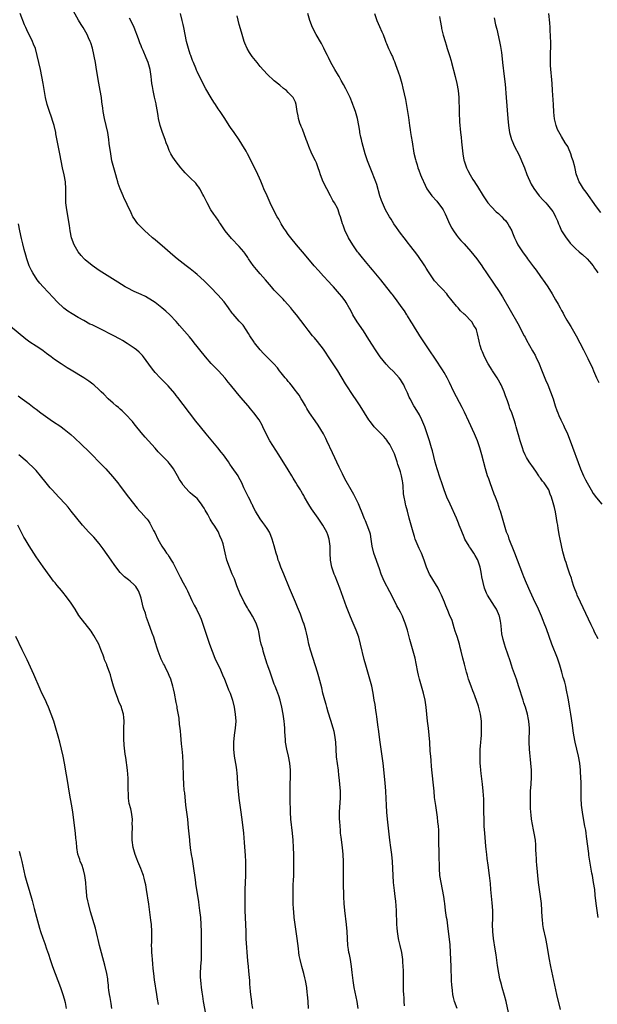
# Model space of a CAD drawing. Units: inches. Extents: x 2589000 to 2592000, y 1491000 to 1494000.
# Drawn here: x 2591300 to 2591465, y 1491894 to 1492175 of the extents above; entities that cross this region are included whole.
import ezdxf

# ---------------------------------------------------------------- set-up
doc = ezdxf.new("R2010")
doc.units = ezdxf.units.IN
doc.header["$MEASUREMENT"] = 0
doc.layers.add('LD25891491_10ft', color=93, linetype='Continuous')

msp = doc.modelspace()

# ---------------------------------------------------------------- linework, layer by layer
at = {"layer": 'LD25891491_10ft'}
for points, elevation in [([(2591425.18, 1491893), (2591424.45, 1491895), (2591424.16, 1491896.16), (2591424, 1491897), (2591423.87, 1491898.13), (2591423.73, 1491899), (2591423.67, 1491899.67), (2591423.6, 1491901), (2591423.48, 1491905), (2591423.33, 1491909), (2591423.18, 1491911.18), (2591422.56, 1491916.56), (2591422.3, 1491918.3), (2591422.18, 1491919), (2591421.87, 1491921), (2591421.65, 1491923), (2591421.57, 1491923.57), (2591421.42, 1491925), (2591421.03, 1491927), (2591420.59, 1491929), (2591420.29, 1491931), (2591420.15, 1491933), (2591420.12, 1491933.88), (2591420.05, 1491936.05), (2591420.04, 1491937), (2591420.04, 1491937.96), (2591420, 1491940), (2591420, 1491941), (2591419.96, 1491943), (2591419.93, 1491943.93), (2591419.86, 1491945), (2591419.71, 1491946.29), (2591419.59, 1491947.59), (2591419.07, 1491950.93), (2591418.76, 1491953.24), (2591418.59, 1491955), (2591418.37, 1491957.63), (2591417.91, 1491962.09), (2591417.79, 1491963.79), (2591417.65, 1491965), (2591417.53, 1491966.47), (2591417.36, 1491969), (2591417.19, 1491971), (2591416.97, 1491972.97), (2591416.72, 1491975), (2591416.34, 1491979), (2591416.05, 1491981), (2591415.6, 1491983), (2591414.47, 1491987), (2591414.19, 1491988.19), (2591414, 1491989), (2591413.49, 1491991.49), (2591413.17, 1491993), (2591413, 1491993.64), (2591411.68, 1491998.32), (2591410.99, 1492000.99), (2591410.38, 1492003), (2591409.96, 1492003.96), (2591409.57, 1492005), (2591409, 1492006.13), (2591408.58, 1492007), (2591407.97, 1492007.97), (2591407.5, 1492009), (2591405.95, 1492011.95), (2591404.38, 1492015), (2591403.53, 1492017), (2591403, 1492018.48), (2591401.44, 1492023), (2591400.96, 1492025), (2591400.69, 1492027), (2591400.42, 1492028.42), (2591400.28, 1492029), (2591399.54, 1492031), (2591399, 1492032.17), (2591398.76, 1492032.76), (2591397.87, 1492035), (2591397.64, 1492035.64), (2591397.01, 1492037.01), (2591395.7, 1492039.7), (2591394.89, 1492041), (2591393.49, 1492043.49), (2591392.8, 1492044.8), (2591392.42, 1492045.58), (2591391.47, 1492047.47), (2591389.61, 1492051.61), (2591388.02, 1492055), (2591387.69, 1492055.68), (2591387.01, 1492057), (2591385.5, 1492059.5), (2591384.7, 1492060.7), (2591383.08, 1492063), (2591382.27, 1492064.27), (2591381.86, 1492065), (2591381, 1492066.43), (2591380.71, 1492067), (2591380.06, 1492068.06), (2591379.35, 1492069), (2591379, 1492069.43), (2591377.79, 1492071), (2591377.46, 1492071.46), (2591377, 1492071.97), (2591376.54, 1492072.54), (2591376.12, 1492073), (2591375, 1492074.43), (2591374.52, 1492075), (2591373.87, 1492075.87), (2591372.87, 1492077), (2591369.96, 1492079.96), (2591368.97, 1492081), (2591367.38, 1492083), (2591367.22, 1492083.22), (2591366.05, 1492085), (2591365.67, 1492085.67), (2591365, 1492086.74), (2591364.07, 1492088.07), (2591363, 1492089.21), (2591361.22, 1492091.22), (2591361, 1492091.5), (2591359.96, 1492093), (2591358.7, 1492094.7), (2591357.77, 1492095.77), (2591357, 1492096.63), (2591354.7, 1492099), (2591353, 1492100.66), (2591351, 1492102.49), (2591350.36, 1492103), (2591349, 1492104.13), (2591347.83, 1492105), (2591347, 1492105.66), (2591345.25, 1492107), (2591344.02, 1492108.02), (2591341, 1492110.7), (2591339.73, 1492111.73), (2591339, 1492112.38), (2591338.23, 1492113), (2591337, 1492114.14), (2591336.01, 1492115), (2591335, 1492116.02), (2591334.53, 1492116.53), (2591334.06, 1492117), (2591333.61, 1492117.61), (2591333, 1492118.46), (2591332.66, 1492119), (2591332.11, 1492120.11), (2591331, 1492122.48), (2591330.78, 1492123), (2591330.16, 1492124.16), (2591329.85, 1492125), (2591329.01, 1492127.01), (2591328.47, 1492128.47), (2591328.34, 1492129), (2591328.07, 1492129.93), (2591327.73, 1492131), (2591327.15, 1492133), (2591326.66, 1492135), (2591326.3, 1492137), (2591325.88, 1492139.88), (2591325.74, 1492141), (2591325.44, 1492143), (2591325.02, 1492145), (2591324.54, 1492147), (2591324.17, 1492149), (2591324.03, 1492149.97), (2591323.81, 1492151.81), (2591323.64, 1492153), (2591323.29, 1492155), (2591322.89, 1492157.11), (2591322.26, 1492161), (2591321.91, 1492163), (2591321.08, 1492167.08), (2591320.63, 1492168.63), (2591320.48, 1492169), (2591319.98, 1492170.02), (2591319.54, 1492171), (2591318.4, 1492173), (2591317.87, 1492173.87), (2591317.14, 1492175.14), (2591314.28, 1492180.28)], 10730), ([(2591410.2, 1491893.8), (2591410.08, 1491895), (2591410.03, 1491896.03), (2591409.96, 1491897), (2591409.92, 1491898.08), (2591409.91, 1491899), (2591409.92, 1491899.92), (2591409.87, 1491903.87), (2591409.8, 1491905), (2591409.69, 1491906.31), (2591409.65, 1491907), (2591409.37, 1491909), (2591408.92, 1491911), (2591408.54, 1491912.54), (2591408.46, 1491913), (2591408.37, 1491913.63), (2591408.13, 1491915), (2591408.04, 1491916.04), (2591408, 1491917), (2591407.99, 1491918.01), (2591407.91, 1491919.91), (2591407.88, 1491921), (2591407.68, 1491923.68), (2591407.53, 1491925), (2591407.3, 1491926.7), (2591407.05, 1491929), (2591406.91, 1491931), (2591406.76, 1491935), (2591406.56, 1491937), (2591406.26, 1491939), (2591405.99, 1491941), (2591405.9, 1491941.9), (2591405.28, 1491947), (2591405.08, 1491949), (2591404.98, 1491951), (2591404.91, 1491952.91), (2591404.81, 1491955), (2591404.62, 1491957.38), (2591404.03, 1491963), (2591403.77, 1491965), (2591403.47, 1491967), (2591403.21, 1491969), (2591402.77, 1491972.77), (2591402.68, 1491973.32), (2591402.26, 1491976.26), (2591402.13, 1491977), (2591401.96, 1491978.04), (2591401.74, 1491979.74), (2591401.54, 1491981), (2591401.2, 1491983), (2591400.79, 1491985), (2591400.28, 1491987), (2591399.11, 1491991), (2591398.66, 1491992.66), (2591397.63, 1491997), (2591397.08, 1491999), (2591396.37, 1492001), (2591395.53, 1492003), (2591394.75, 1492004.75), (2591393.61, 1492007.61), (2591391.66, 1492013), (2591390.36, 1492016.36), (2591390.09, 1492017), (2591389.43, 1492019), (2591389.06, 1492021), (2591388.98, 1492023), (2591388.95, 1492025), (2591388.67, 1492027), (2591388.23, 1492028.23), (2591387.97, 1492029), (2591386.84, 1492031), (2591386.1, 1492032.1), (2591385.53, 1492033), (2591383.64, 1492035.64), (2591382.84, 1492036.84), (2591381.58, 1492039), (2591381.39, 1492039.39), (2591381, 1492040.04), (2591380.68, 1492040.68), (2591380.46, 1492041), (2591379.57, 1492042.43), (2591379.15, 1492043.16), (2591378.41, 1492044.41), (2591378.02, 1492045), (2591377, 1492046.75), (2591374.26, 1492051), (2591371.74, 1492055), (2591370.7, 1492057), (2591369.76, 1492059), (2591369.51, 1492059.51), (2591368.63, 1492061), (2591367.19, 1492063), (2591366.19, 1492064.19), (2591365.58, 1492065), (2591363.44, 1492067.44), (2591362.08, 1492069), (2591360.5, 1492071), (2591359.82, 1492071.82), (2591358.95, 1492072.95), (2591357.05, 1492075), (2591356.02, 1492076.02), (2591355, 1492077.13), (2591353.37, 1492079), (2591351.74, 1492081), (2591351, 1492081.96), (2591350.16, 1492083), (2591349.66, 1492083.66), (2591348.76, 1492084.76), (2591345.98, 1492087.98), (2591345, 1492089.06), (2591343.16, 1492091), (2591342.05, 1492092.05), (2591340.92, 1492093), (2591339, 1492094.48), (2591338.24, 1492095), (2591337.48, 1492095.48), (2591337, 1492095.76), (2591336.19, 1492096.19), (2591335, 1492096.76), (2591333, 1492097.68), (2591331, 1492098.7), (2591330.47, 1492099), (2591328.32, 1492100.32), (2591323, 1492103.69), (2591321, 1492105.04), (2591319, 1492106.7), (2591318.7, 1492107), (2591317.91, 1492107.91), (2591317, 1492109), (2591315.85, 1492111), (2591315.12, 1492113), (2591314.75, 1492115), (2591314.53, 1492116.53), (2591314.48, 1492117), (2591314.39, 1492117.61), (2591313.77, 1492121), (2591313.51, 1492123), (2591313.46, 1492125), (2591313.51, 1492127), (2591313.4, 1492129), (2591313.02, 1492131), (2591312.54, 1492133), (2591312.13, 1492135), (2591311.79, 1492137), (2591310.68, 1492142.68), (2591310.63, 1492143), (2591310.19, 1492145), (2591309.79, 1492146.21), (2591309.42, 1492147.42), (2591308.78, 1492149), (2591308.13, 1492151), (2591307.71, 1492153), (2591307.06, 1492157), (2591306.68, 1492159), (2591306.24, 1492161), (2591305.32, 1492165), (2591304.79, 1492167), (2591304.26, 1492168.26), (2591303.98, 1492169), (2591302.33, 1492172.33), (2591302.06, 1492173), (2591301.73, 1492173.73), (2591300.42, 1492177)], 10740), ([(2591454.68, 1491892.68), (2591453.65, 1491897), (2591452.83, 1491901), (2591451.89, 1491905), (2591451.43, 1491907.43), (2591450.91, 1491911), (2591450.52, 1491913), (2591449.85, 1491915.85), (2591449.65, 1491917), (2591449.51, 1491918.49), (2591449.45, 1491919), (2591449.37, 1491921), (2591449.23, 1491923), (2591448.98, 1491924.98), (2591448.69, 1491927), (2591448.45, 1491929), (2591447.95, 1491934.05), (2591447.87, 1491935), (2591447.85, 1491935.85), (2591447.75, 1491937), (2591447.65, 1491938.35), (2591447.67, 1491939.67), (2591447.53, 1491941), (2591447.22, 1491943), (2591447, 1491944.04), (2591446.45, 1491947), (2591446.28, 1491948.28), (2591446.22, 1491949), (2591446.14, 1491950.14), (2591446.09, 1491952.09), (2591446.09, 1491953), (2591446.13, 1491953.87), (2591446.16, 1491955), (2591446.32, 1491957), (2591446.44, 1491959), (2591446.4, 1491961), (2591446.24, 1491963), (2591446.11, 1491964.11), (2591446.04, 1491965), (2591445.95, 1491965.95), (2591445.87, 1491967), (2591445.77, 1491969), (2591445.75, 1491970.25), (2591445.83, 1491971.83), (2591445.82, 1491973), (2591445.65, 1491975), (2591445.51, 1491975.51), (2591445.24, 1491977), (2591444.67, 1491979), (2591444.25, 1491980.25), (2591444.04, 1491981), (2591442.84, 1491984.84), (2591442.11, 1491987), (2591441, 1491990.04), (2591440.68, 1491991), (2591440.28, 1491992.28), (2591439, 1491996.01), (2591438.68, 1491997), (2591438.31, 1491998.31), (2591437.98, 1491999.98), (2591437.8, 1492002.2), (2591437.68, 1492003), (2591437.54, 1492003.54), (2591437.26, 1492005), (2591437.19, 1492005.19), (2591437, 1492005.66), (2591436.38, 1492007), (2591435.87, 1492007.87), (2591433.84, 1492011), (2591433.57, 1492011.57), (2591433.01, 1492013), (2591432.24, 1492016.24), (2591432.17, 1492017), (2591431.97, 1492018.03), (2591431.72, 1492019), (2591431.09, 1492021), (2591431, 1492021.2), (2591430.32, 1492022.32), (2591429.93, 1492023), (2591429, 1492024.44), (2591428.75, 1492024.75), (2591428.58, 1492025), (2591427.43, 1492027), (2591427.29, 1492027.29), (2591427, 1492027.99), (2591426.69, 1492028.69), (2591426.33, 1492029.67), (2591425.81, 1492031), (2591425.56, 1492031.56), (2591425.01, 1492033), (2591423.17, 1492037), (2591422.27, 1492039), (2591421.47, 1492041), (2591420.77, 1492043), (2591420.33, 1492044.33), (2591419.51, 1492047), (2591418.96, 1492048.96), (2591418.16, 1492052.16), (2591417.91, 1492053), (2591417.28, 1492055), (2591416.71, 1492056.71), (2591416.63, 1492057), (2591415.93, 1492059), (2591415.66, 1492059.66), (2591415.08, 1492061), (2591414.42, 1492062.42), (2591413.71, 1492063.71), (2591413, 1492064.75), (2591412.85, 1492065), (2591411.75, 1492067), (2591411.52, 1492067.52), (2591411, 1492068.76), (2591410.3, 1492070.3), (2591409.96, 1492071), (2591409.61, 1492071.61), (2591409, 1492072.54), (2591408.63, 1492073), (2591407, 1492074.78), (2591405.87, 1492075.87), (2591404.9, 1492076.9), (2591403.2, 1492079), (2591403, 1492079.28), (2591401.84, 1492081), (2591401, 1492082.32), (2591400, 1492084), (2591398.44, 1492086.44), (2591396.66, 1492089), (2591395.4, 1492091), (2591394.64, 1492092.64), (2591394.39, 1492093), (2591393.5, 1492094.5), (2591393.23, 1492095), (2591392.26, 1492096.26), (2591391.6, 1492097), (2591391, 1492097.65), (2591389.85, 1492099), (2591389.43, 1492099.43), (2591388.5, 1492100.5), (2591387, 1492102.08), (2591385.61, 1492103.61), (2591384.38, 1492105), (2591383, 1492106.62), (2591381, 1492109.01), (2591379.36, 1492111), (2591377.74, 1492113), (2591377, 1492113.97), (2591376.24, 1492115), (2591375.75, 1492115.75), (2591374.96, 1492117), (2591374.28, 1492118.28), (2591373.86, 1492119), (2591372.8, 1492121), (2591371.8, 1492123), (2591370.92, 1492124.92), (2591370.03, 1492127), (2591369.74, 1492127.74), (2591369.14, 1492129.14), (2591367.91, 1492131.91), (2591367.37, 1492133), (2591365.94, 1492135.94), (2591365.39, 1492137), (2591365, 1492137.69), (2591363.75, 1492139.75), (2591362.95, 1492140.95), (2591361.51, 1492143), (2591360.5, 1492144.5), (2591360.14, 1492145), (2591358.85, 1492147), (2591358.15, 1492148.15), (2591357.58, 1492149), (2591357, 1492149.82), (2591356.24, 1492151), (2591355.74, 1492151.74), (2591354.95, 1492152.95), (2591353.48, 1492155.48), (2591352.77, 1492156.77), (2591352.36, 1492157.64), (2591351.45, 1492159.45), (2591351, 1492160.45), (2591350.82, 1492160.82), (2591350.58, 1492161.42), (2591349.9, 1492163), (2591349.64, 1492163.64), (2591349.13, 1492165), (2591349, 1492165.39), (2591348.48, 1492167), (2591347.97, 1492169), (2591347.56, 1492171), (2591347.2, 1492173), (2591347, 1492173.89), (2591346.74, 1492175), (2591346.18, 1492177)], 10710), ([(2591465.45, 1491998.55), (2591464.43, 1492000.43), (2591464.19, 1492001), (2591463.48, 1492002.52), (2591460.36, 1492009), (2591459.46, 1492011), (2591459.34, 1492011.34), (2591458.68, 1492013), (2591458.5, 1492013.5), (2591458.01, 1492015), (2591457.79, 1492015.79), (2591457.36, 1492017), (2591457, 1492018.09), (2591456.67, 1492019), (2591456.28, 1492020.28), (2591456.03, 1492021), (2591455.39, 1492023.39), (2591454.64, 1492027), (2591454.33, 1492028.33), (2591454.26, 1492029), (2591454.02, 1492030.02), (2591453.93, 1492031), (2591453.75, 1492031.75), (2591453.59, 1492033), (2591453.26, 1492034.74), (2591453, 1492035.96), (2591452.63, 1492037.37), (2591452.14, 1492039), (2591451.78, 1492039.78), (2591451.34, 1492041), (2591451, 1492041.62), (2591450, 1492043), (2591449.54, 1492043.54), (2591449, 1492044.39), (2591448.7, 1492044.7), (2591448.52, 1492045), (2591447.62, 1492046.38), (2591447.2, 1492047), (2591447, 1492047.32), (2591445.79, 1492049), (2591445, 1492050.24), (2591444.59, 1492051), (2591444.12, 1492052.12), (2591443.81, 1492053), (2591443.17, 1492055), (2591442.7, 1492056.7), (2591442.6, 1492057), (2591442.07, 1492059), (2591441.81, 1492059.81), (2591441.49, 1492061), (2591440.78, 1492063), (2591440.27, 1492064.27), (2591440.05, 1492065), (2591439.55, 1492066.45), (2591439, 1492067.92), (2591438.69, 1492068.69), (2591438.59, 1492069), (2591437.71, 1492071), (2591437.48, 1492071.48), (2591437, 1492072.33), (2591436.59, 1492073), (2591435.32, 1492075), (2591435.21, 1492075.21), (2591434.08, 1492077), (2591433.01, 1492079), (2591432.42, 1492080.42), (2591432.15, 1492081), (2591431.74, 1492082.26), (2591431.54, 1492083), (2591431.46, 1492083.46), (2591431, 1492085.59), (2591430.71, 1492086.71), (2591430.58, 1492087), (2591429.99, 1492087.99), (2591429.4, 1492089), (2591429.19, 1492089.19), (2591427.44, 1492091), (2591427.18, 1492091.18), (2591426.14, 1492092.14), (2591425.44, 1492093), (2591425, 1492093.45), (2591423.77, 1492095), (2591422.56, 1492096.56), (2591422.2, 1492097), (2591421, 1492098.36), (2591420.32, 1492099), (2591418.73, 1492100.73), (2591418.5, 1492101), (2591417, 1492103.31), (2591416.36, 1492104.36), (2591415.95, 1492105), (2591413.92, 1492107.92), (2591413, 1492109.16), (2591411.57, 1492111), (2591411.34, 1492111.34), (2591410.02, 1492113), (2591409, 1492114.35), (2591408.52, 1492115), (2591407.92, 1492115.92), (2591407.14, 1492117), (2591406.33, 1492118.33), (2591405.89, 1492119), (2591404.75, 1492121), (2591403.84, 1492123), (2591403.64, 1492123.64), (2591403.15, 1492125), (2591402.22, 1492128.22), (2591401.95, 1492129), (2591400.54, 1492132.54), (2591399.64, 1492135), (2591398.97, 1492137), (2591398.39, 1492139), (2591398.11, 1492140.11), (2591397.87, 1492141), (2591397.74, 1492141.74), (2591397.43, 1492143), (2591397.4, 1492143.4), (2591397.08, 1492145), (2591396.72, 1492147), (2591396.37, 1492148.37), (2591396.19, 1492149), (2591395.72, 1492150.28), (2591395.44, 1492151), (2591395.31, 1492151.31), (2591394.61, 1492153), (2591393.46, 1492155.46), (2591392.76, 1492156.76), (2591392.09, 1492157.91), (2591391.48, 1492159), (2591391.32, 1492159.32), (2591391, 1492159.83), (2591390.57, 1492160.57), (2591390.3, 1492161), (2591389.17, 1492163), (2591388.46, 1492164.46), (2591388.17, 1492165), (2591387.35, 1492166.65), (2591387.13, 1492167.13), (2591386.44, 1492168.44), (2591384.91, 1492171), (2591383.89, 1492173), (2591383.14, 1492175), (2591382.52, 1492177)], 10690), ([(2591401.58, 1492177), (2591402.27, 1492175), (2591403, 1492173.3), (2591403.73, 1492171.73), (2591404.04, 1492171), (2591404.62, 1492169.38), (2591404.85, 1492168.85), (2591405, 1492168.44), (2591405.45, 1492167.45), (2591405.61, 1492167), (2591406.09, 1492166.09), (2591406.54, 1492165), (2591406.69, 1492164.69), (2591407, 1492163.9), (2591407.27, 1492163.27), (2591407.58, 1492162.42), (2591408.37, 1492160.37), (2591408.82, 1492159), (2591409.4, 1492157), (2591409.73, 1492155.73), (2591410.43, 1492152.43), (2591410.75, 1492150.75), (2591411.05, 1492149), (2591411.33, 1492147.33), (2591411.39, 1492146.61), (2591411.61, 1492145), (2591411.81, 1492143.81), (2591411.9, 1492143), (2591412.06, 1492141.94), (2591412.35, 1492140.35), (2591412.85, 1492137.15), (2591413.3, 1492135.3), (2591413.35, 1492135), (2591413.79, 1492133.79), (2591413.99, 1492133), (2591414.29, 1492132.29), (2591414.74, 1492131), (2591415, 1492130.34), (2591416.03, 1492128.03), (2591416.57, 1492127), (2591417.98, 1492125), (2591419.4, 1492123.4), (2591421, 1492121.23), (2591421.16, 1492121), (2591421.8, 1492119.8), (2591422.17, 1492119), (2591423.02, 1492117), (2591423.71, 1492115.71), (2591424.12, 1492115), (2591425, 1492113.72), (2591425.59, 1492113), (2591426.25, 1492112.25), (2591427.22, 1492111.22), (2591429.12, 1492109.12), (2591430.8, 1492107), (2591432.21, 1492105), (2591432.51, 1492104.51), (2591433.56, 1492103), (2591435.77, 1492099.77), (2591437, 1492097.93), (2591438.15, 1492096.15), (2591440.37, 1492092.37), (2591442.51, 1492088.51), (2591444.33, 1492085), (2591444.58, 1492084.58), (2591445, 1492083.75), (2591446.73, 1492080.73), (2591447, 1492080.21), (2591447.44, 1492079.44), (2591447.65, 1492079), (2591448.56, 1492077), (2591449.27, 1492075.27), (2591450.42, 1492072.42), (2591451.03, 1492070.97), (2591451.82, 1492069), (2591452.56, 1492067), (2591453.21, 1492065), (2591453.69, 1492063.7), (2591453.92, 1492063), (2591454.25, 1492062.25), (2591454.77, 1492061), (2591455.5, 1492059.5), (2591455.72, 1492059), (2591456.65, 1492057), (2591457.48, 1492055), (2591460.44, 1492047), (2591461.26, 1492045), (2591461.86, 1492043.86), (2591462.27, 1492043), (2591463.43, 1492041), (2591464.04, 1492040.04), (2591465, 1492038.77), (2591466.5, 1492037)], 10680), ([(2591466.2, 1492120.2), (2591465, 1492121.8), (2591461.99, 1492125.99), (2591461.22, 1492127), (2591460.37, 1492128.37), (2591460.01, 1492129), (2591459.47, 1492130.53), (2591459.28, 1492131), (2591459.21, 1492131.21), (2591459, 1492132.31), (2591458.78, 1492133.22), (2591458.31, 1492135), (2591457.95, 1492135.94), (2591457.66, 1492137), (2591457, 1492138.59), (2591456.77, 1492139), (2591456.05, 1492140.05), (2591455, 1492141.88), (2591454.56, 1492142.56), (2591453.88, 1492143.88), (2591453.47, 1492145), (2591453, 1492146.99), (2591452.8, 1492148.8), (2591452.65, 1492151), (2591452.41, 1492155), (2591452.27, 1492157), (2591451.86, 1492162.14), (2591451.83, 1492163), (2591451.86, 1492163.86), (2591451.83, 1492165), (2591451.84, 1492166.16), (2591451.89, 1492167), (2591451.9, 1492169), (2591451.88, 1492170.12), (2591451.84, 1492171), (2591451.78, 1492171.78), (2591451.72, 1492173), (2591451.61, 1492174.39), (2591451.34, 1492177)], 10650), ([(2591439.88, 1491891.88), (2591439.15, 1491895), (2591438.71, 1491896.71), (2591438.08, 1491899), (2591437.83, 1491899.83), (2591437.42, 1491901.42), (2591437.08, 1491903.08), (2591436.73, 1491905.27), (2591436.34, 1491908.34), (2591436.03, 1491909.97), (2591435.54, 1491913), (2591435.35, 1491915), (2591435.32, 1491917), (2591435.36, 1491918.64), (2591435.33, 1491921), (2591435.2, 1491923.2), (2591434.81, 1491927), (2591434.68, 1491928.68), (2591434.47, 1491931), (2591434.08, 1491933.92), (2591433.79, 1491935.79), (2591433.64, 1491937), (2591433.49, 1491938.51), (2591433.38, 1491939.38), (2591433.05, 1491943), (2591432.94, 1491945), (2591432.84, 1491951), (2591432.76, 1491952.76), (2591432.58, 1491955), (2591432.38, 1491957), (2591432.05, 1491960.05), (2591431.93, 1491961), (2591431.82, 1491962.18), (2591431.77, 1491963), (2591431.73, 1491965), (2591431.78, 1491966.22), (2591431.8, 1491967), (2591431.84, 1491967.84), (2591431.94, 1491969), (2591432.05, 1491969.95), (2591432.1, 1491971), (2591432.12, 1491972.11), (2591432.18, 1491973), (2591432.17, 1491973.83), (2591432.1, 1491975), (2591431.84, 1491977), (2591431.3, 1491979.3), (2591430.24, 1491982.24), (2591429.92, 1491983), (2591429.69, 1491983.69), (2591429.15, 1491985), (2591428.46, 1491987), (2591428.14, 1491988.14), (2591427.87, 1491989), (2591427.25, 1491991.25), (2591426.79, 1491993), (2591426.32, 1491995), (2591426.05, 1491996.05), (2591425.84, 1491997), (2591425.17, 1491999.17), (2591424.67, 1492000.67), (2591424.3, 1492001.7), (2591423.72, 1492003.72), (2591423, 1492005.41), (2591422.57, 1492006.57), (2591421.98, 1492007.98), (2591421.6, 1492009), (2591420.76, 1492011), (2591420.13, 1492012.13), (2591419.74, 1492013), (2591419, 1492014.25), (2591418.54, 1492015), (2591417.92, 1492015.92), (2591417.34, 1492017), (2591416.48, 1492019), (2591415.8, 1492021), (2591415, 1492023), (2591414.33, 1492024.33), (2591413.24, 1492027), (2591413, 1492027.71), (2591412.59, 1492029), (2591412.02, 1492031), (2591411.49, 1492033), (2591410.99, 1492035), (2591410.57, 1492036.57), (2591410.47, 1492037), (2591410.36, 1492037.64), (2591410.04, 1492039), (2591409.89, 1492039.89), (2591409.78, 1492042.22), (2591409.69, 1492043), (2591409.58, 1492043.58), (2591409.35, 1492045), (2591409, 1492046.16), (2591408.73, 1492047), (2591408.28, 1492048.28), (2591408.07, 1492049), (2591407.29, 1492051.29), (2591406.49, 1492053), (2591405.98, 1492053.98), (2591405.26, 1492055), (2591405.17, 1492055.17), (2591404.24, 1492056.24), (2591403.46, 1492057), (2591403, 1492057.51), (2591401.52, 1492059), (2591400.42, 1492060.42), (2591400.02, 1492061), (2591397.51, 1492065), (2591396.21, 1492067), (2591395.72, 1492067.72), (2591393.34, 1492071.34), (2591391.12, 1492075), (2591389.78, 1492077), (2591389, 1492078.12), (2591387, 1492081.18), (2591385.36, 1492083.36), (2591384.44, 1492084.44), (2591383.91, 1492085), (2591382.65, 1492086.65), (2591382.33, 1492087), (2591381.8, 1492087.8), (2591379.35, 1492091), (2591378.27, 1492092.27), (2591377.68, 1492093), (2591375.95, 1492095), (2591375.5, 1492095.5), (2591374.52, 1492096.52), (2591373, 1492098.08), (2591372.15, 1492099), (2591371.61, 1492099.61), (2591370.5, 1492101), (2591369, 1492102.73), (2591367.91, 1492103.91), (2591367, 1492105.04), (2591365.67, 1492107), (2591365.41, 1492107.41), (2591364.6, 1492108.6), (2591364.27, 1492109), (2591363, 1492110.47), (2591360.77, 1492112.77), (2591359.01, 1492115), (2591357.64, 1492117), (2591357.4, 1492117.4), (2591357, 1492118.01), (2591356.26, 1492119), (2591355.76, 1492119.76), (2591354.91, 1492121), (2591353.79, 1492123), (2591352.9, 1492124.9), (2591352.61, 1492125.39), (2591351.74, 1492127), (2591351.45, 1492127.45), (2591351, 1492127.99), (2591350.56, 1492128.56), (2591349, 1492130.07), (2591347.55, 1492131.55), (2591347, 1492132.15), (2591346.29, 1492133), (2591345, 1492134.63), (2591344.03, 1492136.03), (2591343.48, 1492137), (2591343, 1492137.94), (2591342.59, 1492139), (2591342.13, 1492140.13), (2591341.86, 1492141), (2591341.05, 1492143), (2591340.37, 1492145), (2591339.94, 1492147), (2591339.8, 1492147.8), (2591339.64, 1492149), (2591339.31, 1492151), (2591339.25, 1492151.25), (2591338.84, 1492153.16), (2591338.41, 1492155), (2591338.19, 1492156.19), (2591338.08, 1492157), (2591337.97, 1492158.03), (2591337.84, 1492159), (2591337.54, 1492161), (2591337, 1492163.01), (2591336.39, 1492164.39), (2591335.52, 1492166.48), (2591335.2, 1492167.2), (2591335, 1492167.74), (2591334.61, 1492168.61), (2591334.23, 1492169.77), (2591332.95, 1492173), (2591332.01, 1492175), (2591331.71, 1492175.71)], 10720), ([(2591465.43, 1491919), (2591465.19, 1491921), (2591464.89, 1491923), (2591464.62, 1491925.38), (2591464.46, 1491927), (2591464.15, 1491929), (2591463.78, 1491931), (2591463.64, 1491931.64), (2591463.05, 1491935.05), (2591462.79, 1491936.79), (2591462.75, 1491937.25), (2591462.13, 1491942.13), (2591461.99, 1491943), (2591461.88, 1491943.88), (2591461.68, 1491945), (2591461.36, 1491946.64), (2591460.94, 1491949), (2591460.72, 1491951), (2591460.63, 1491953), (2591460.63, 1491955), (2591460.61, 1491956.61), (2591460.62, 1491957.38), (2591460.53, 1491959), (2591460.42, 1491960.42), (2591460.39, 1491961), (2591460.17, 1491963), (2591459.81, 1491965), (2591458.87, 1491969), (2591458.49, 1491971), (2591458.29, 1491972.29), (2591458.1, 1491973.9), (2591457.68, 1491977), (2591457.3, 1491979.3), (2591456.93, 1491981.07), (2591456.31, 1491984.31), (2591456.17, 1491985), (2591455.9, 1491986.1), (2591455.66, 1491987), (2591455.49, 1491987.49), (2591455.08, 1491989), (2591454.47, 1491991), (2591454.1, 1491992.1), (2591453.79, 1491993), (2591452.22, 1491997), (2591450.66, 1492001.34), (2591450.05, 1492003), (2591449.75, 1492003.75), (2591449.26, 1492005), (2591448.39, 1492007), (2591447, 1492009.97), (2591446.05, 1492012.05), (2591445, 1492014.4), (2591444.23, 1492016.23), (2591443.91, 1492017), (2591441.62, 1492023), (2591441.46, 1492023.46), (2591440.06, 1492027), (2591439.8, 1492027.8), (2591439.32, 1492029), (2591438.7, 1492031), (2591438.34, 1492032.34), (2591437.53, 1492035), (2591437.38, 1492035.38), (2591436.76, 1492037.24), (2591436.1, 1492039), (2591435.78, 1492039.78), (2591434.59, 1492043), (2591434.2, 1492044.2), (2591433.9, 1492045), (2591433.27, 1492047), (2591432.2, 1492051), (2591431.63, 1492053), (2591430.98, 1492055), (2591430.16, 1492057), (2591428.54, 1492060.54), (2591427.26, 1492063.26), (2591426.59, 1492064.59), (2591424.29, 1492069), (2591423, 1492071.67), (2591422.32, 1492073), (2591421.46, 1492074.54), (2591421, 1492075.33), (2591419, 1492078.37), (2591417.19, 1492081), (2591414.74, 1492084.74), (2591414.55, 1492085), (2591413.96, 1492085.96), (2591413.26, 1492087), (2591412.45, 1492088.45), (2591412.06, 1492089), (2591411, 1492090.7), (2591410.89, 1492090.89), (2591410.81, 1492091), (2591410.15, 1492092.15), (2591409.49, 1492093), (2591409, 1492093.67), (2591408.07, 1492095), (2591407, 1492096.41), (2591406.76, 1492096.76), (2591406.57, 1492097), (2591404.09, 1492100.09), (2591403.37, 1492101), (2591401, 1492103.84), (2591400.48, 1492104.48), (2591399, 1492106.24), (2591397.79, 1492107.79), (2591397, 1492108.72), (2591396.78, 1492109), (2591395.38, 1492111), (2591394.17, 1492113), (2591393.12, 1492115.12), (2591392.62, 1492116.62), (2591392.47, 1492117), (2591391.87, 1492119), (2591391.62, 1492119.62), (2591391.18, 1492121), (2591391, 1492121.4), (2591390.14, 1492123), (2591389.67, 1492123.67), (2591389.04, 1492125), (2591387.96, 1492127), (2591386.99, 1492128.99), (2591386.22, 1492131), (2591385.92, 1492131.92), (2591385.55, 1492133), (2591385, 1492134.42), (2591384.73, 1492135), (2591383.74, 1492137), (2591382.87, 1492139), (2591382.34, 1492140.34), (2591382.11, 1492141), (2591381, 1492143.96), (2591380.71, 1492144.71), (2591380.57, 1492145), (2591380.32, 1492145.68), (2591379.9, 1492147), (2591379.78, 1492147.78), (2591379.52, 1492149), (2591379.26, 1492151), (2591379, 1492151.66), (2591378.36, 1492153), (2591377, 1492154.49), (2591376.5, 1492155), (2591375.64, 1492155.64), (2591374.53, 1492156.53), (2591373, 1492157.81), (2591371, 1492159.74), (2591369, 1492161.92), (2591368.06, 1492163), (2591367.59, 1492163.59), (2591366.69, 1492164.69), (2591366.45, 1492165), (2591365.88, 1492165.88), (2591365.23, 1492167), (2591364.58, 1492168.58), (2591364.42, 1492169), (2591363.81, 1492171), (2591363.64, 1492171.64), (2591363, 1492173.85), (2591362.35, 1492176.35)], 10700), ([(2591420.15, 1492176.15), (2591420.32, 1492175), (2591420.69, 1492173), (2591420.76, 1492172.76), (2591421.22, 1492170.78), (2591421.74, 1492169), (2591422.05, 1492168.05), (2591422.36, 1492167), (2591423, 1492165), (2591423.46, 1492163.46), (2591423.59, 1492163), (2591424.58, 1492159), (2591425.1, 1492157), (2591425.48, 1492155), (2591425.66, 1492153), (2591425.74, 1492149), (2591425.81, 1492147.8), (2591425.83, 1492147), (2591425.89, 1492146.11), (2591426.16, 1492143), (2591426.29, 1492141.71), (2591426.4, 1492140.4), (2591426.78, 1492137), (2591427.12, 1492135.12), (2591427.15, 1492135), (2591427.85, 1492133), (2591428.21, 1492132.21), (2591428.89, 1492131), (2591429.67, 1492129.67), (2591430.11, 1492129), (2591430.45, 1492128.45), (2591431, 1492127.64), (2591432.59, 1492125), (2591433, 1492124.4), (2591433.54, 1492123.54), (2591433.96, 1492123), (2591435, 1492121.83), (2591436.37, 1492120.37), (2591437, 1492119.9), (2591437.44, 1492119.44), (2591437.96, 1492119), (2591438.42, 1492118.42), (2591439, 1492117.88), (2591439.7, 1492117), (2591440.11, 1492116.11), (2591440.77, 1492115), (2591441, 1492114.44), (2591441.54, 1492113), (2591442.01, 1492112.01), (2591442.54, 1492111), (2591443.86, 1492109), (2591444.36, 1492108.36), (2591445, 1492107.42), (2591445.31, 1492107), (2591447, 1492104.74), (2591447.76, 1492103.76), (2591449, 1492101.97), (2591450.24, 1492100.24), (2591451.03, 1492099.03), (2591452.32, 1492097), (2591453.3, 1492095.3), (2591454.02, 1492094.02), (2591454.56, 1492093), (2591455, 1492092.21), (2591455.44, 1492091.44), (2591455.67, 1492091), (2591456.54, 1492089.46), (2591457, 1492088.68), (2591457.64, 1492087.64), (2591459.15, 1492085), (2591460.24, 1492083), (2591461.27, 1492081), (2591462.51, 1492078.51), (2591463.78, 1492075.79), (2591464.11, 1492075), (2591464.98, 1492073), (2591465.68, 1492071.68)], 10670), ([(2591435.73, 1492175.73), (2591436.18, 1492173.82), (2591436.51, 1492172.5), (2591437.28, 1492169), (2591437.57, 1492167.57), (2591437.66, 1492167), (2591437.85, 1492165.85), (2591438.07, 1492164.07), (2591438.17, 1492163), (2591438.64, 1492159), (2591438.87, 1492156.87), (2591439.21, 1492153), (2591439.67, 1492147), (2591439.85, 1492145), (2591440.18, 1492143), (2591440.75, 1492141), (2591440.82, 1492140.82), (2591441.58, 1492139), (2591442.75, 1492136.75), (2591443.41, 1492135.41), (2591443.59, 1492135), (2591444.38, 1492133), (2591445.06, 1492131.06), (2591446.28, 1492128.28), (2591447.05, 1492127.05), (2591448.64, 1492125), (2591449.73, 1492123.73), (2591450.49, 1492123), (2591451, 1492122.41), (2591452.14, 1492121), (2591452.5, 1492120.5), (2591453, 1492119.59), (2591453.3, 1492119), (2591453.8, 1492117.8), (2591454.09, 1492117), (2591454.4, 1492116.4), (2591455.02, 1492115), (2591456.32, 1492113), (2591457, 1492112.15), (2591457.49, 1492111.49), (2591457.92, 1492111), (2591459, 1492109.95), (2591460.02, 1492109), (2591460.55, 1492108.55), (2591461, 1492108.18), (2591462.28, 1492107), (2591463, 1492106.21), (2591463.98, 1492105), (2591464.36, 1492104.36), (2591465, 1492103.55), (2591465.35, 1492103)], 10660), ([(2591396.92, 1491893), (2591396.61, 1491895), (2591396.36, 1491896.36), (2591395.79, 1491899), (2591395.48, 1491901), (2591395.26, 1491903.26), (2591395.06, 1491905), (2591394.71, 1491907), (2591394.44, 1491908.44), (2591394.31, 1491909), (2591394.17, 1491909.83), (2591394, 1491911), (2591393.86, 1491913), (2591393.79, 1491915), (2591393.62, 1491917), (2591393.13, 1491921), (2591392.95, 1491923), (2591392.85, 1491924.85), (2591392.75, 1491929), (2591392.75, 1491931), (2591392.79, 1491933), (2591392.78, 1491935), (2591392.67, 1491937), (2591392.45, 1491939), (2591392.05, 1491941.95), (2591391.92, 1491943), (2591391.86, 1491943.86), (2591391.75, 1491945), (2591391.67, 1491946.33), (2591391.65, 1491947), (2591391.64, 1491949), (2591391.78, 1491951.78), (2591391.87, 1491953), (2591391.88, 1491954.12), (2591391.87, 1491955), (2591391.73, 1491957), (2591391.52, 1491959), (2591391.46, 1491959.46), (2591391.29, 1491961), (2591390.79, 1491964.79), (2591390.64, 1491967), (2591390.58, 1491969), (2591390.32, 1491971), (2591390.05, 1491972.05), (2591389.83, 1491973), (2591389.17, 1491975.17), (2591388.4, 1491977.6), (2591387.98, 1491979), (2591387.77, 1491979.77), (2591387.41, 1491981), (2591386.87, 1491983), (2591386.52, 1491984.52), (2591385.69, 1491987.69), (2591385.31, 1491989), (2591383.4, 1491995), (2591383.32, 1491995.32), (2591382.86, 1491997), (2591382.56, 1491998.56), (2591382.43, 1491999), (2591382.21, 1492000.21), (2591382, 1492001), (2591381.41, 1492003), (2591381.28, 1492003.28), (2591380.44, 1492005.56), (2591379.6, 1492007.6), (2591379.05, 1492009), (2591377.35, 1492013), (2591375.74, 1492017), (2591374.9, 1492019), (2591374.38, 1492020.38), (2591374.13, 1492021), (2591373.89, 1492021.89), (2591373.54, 1492023), (2591373, 1492025.05), (2591372.38, 1492027), (2591372.02, 1492028.02), (2591371.59, 1492029), (2591371, 1492029.97), (2591370.34, 1492031), (2591369.74, 1492031.74), (2591369, 1492032.73), (2591367.67, 1492035), (2591367, 1492036.23), (2591366.75, 1492036.75), (2591366.61, 1492037), (2591366.08, 1492038.08), (2591365.59, 1492039), (2591364.34, 1492041.66), (2591363.74, 1492043), (2591362.78, 1492044.78), (2591362.64, 1492045), (2591361, 1492047.4), (2591360.32, 1492048.33), (2591359.89, 1492049), (2591358.48, 1492051), (2591357.8, 1492051.8), (2591356.89, 1492053), (2591353.55, 1492057), (2591351.94, 1492059), (2591350.64, 1492060.64), (2591347, 1492065.36), (2591345.44, 1492067.44), (2591345, 1492067.98), (2591344.57, 1492068.57), (2591342.69, 1492070.69), (2591342.38, 1492071), (2591341.71, 1492071.71), (2591341, 1492072.4), (2591340.42, 1492073), (2591339, 1492074.52), (2591338.6, 1492075), (2591337.9, 1492075.9), (2591335.67, 1492079), (2591335.37, 1492079.37), (2591334.38, 1492080.38), (2591333.65, 1492081), (2591333, 1492081.52), (2591331, 1492082.85), (2591329.66, 1492083.66), (2591329, 1492084.05), (2591327, 1492085.14), (2591323.26, 1492087), (2591321.72, 1492087.72), (2591321, 1492088.11), (2591320.38, 1492088.38), (2591318.66, 1492089.34), (2591317, 1492090.24), (2591315.26, 1492091.26), (2591314.07, 1492092.07), (2591312.94, 1492092.94), (2591311, 1492094.75), (2591309.9, 1492095.9), (2591306.98, 1492099), (2591306.06, 1492100.06), (2591305.35, 1492101), (2591304.05, 1492103), (2591303.68, 1492103.68), (2591303.05, 1492105), (2591302.35, 1492107), (2591302.03, 1492108.03), (2591301.61, 1492109.61), (2591301.22, 1492111.22), (2591300.83, 1492112.83), (2591300.34, 1492115), (2591299.94, 1492117)], 10750), ([(2591382.73, 1491893), (2591382.66, 1491895), (2591382.49, 1491897), (2591382.42, 1491897.58), (2591382.24, 1491899), (2591381.9, 1491901), (2591381.73, 1491901.73), (2591381.41, 1491903), (2591380.84, 1491905), (2591380.35, 1491907), (2591380.14, 1491908.14), (2591380.01, 1491909), (2591379.88, 1491910.12), (2591379.52, 1491913), (2591378.91, 1491917), (2591378.67, 1491919), (2591378.56, 1491920.56), (2591378.51, 1491921.49), (2591378.41, 1491923), (2591378.35, 1491924.35), (2591378.35, 1491925), (2591378.36, 1491927), (2591378.42, 1491928.42), (2591378.45, 1491929.55), (2591378.53, 1491931), (2591378.57, 1491932.57), (2591378.58, 1491935), (2591378.57, 1491937), (2591378.5, 1491939), (2591378.35, 1491941), (2591378.17, 1491943), (2591377.76, 1491947), (2591377.63, 1491949), (2591377.61, 1491950.39), (2591377.53, 1491951.53), (2591377.53, 1491953), (2591377.49, 1491955), (2591377.51, 1491957), (2591377.58, 1491959), (2591377.59, 1491961), (2591377.41, 1491963), (2591377.04, 1491965), (2591376.58, 1491967), (2591376.22, 1491969), (2591376.18, 1491969.82), (2591375.97, 1491971.97), (2591375.96, 1491973), (2591375.9, 1491974.1), (2591375.81, 1491975), (2591375.71, 1491975.71), (2591375.56, 1491977), (2591375.18, 1491979), (2591374.64, 1491981), (2591374.25, 1491982.25), (2591373.98, 1491983), (2591373.75, 1491983.75), (2591373.22, 1491985), (2591373, 1491985.61), (2591372.45, 1491987), (2591372.14, 1491988.14), (2591371.78, 1491989), (2591371.16, 1491990.84), (2591371.09, 1491991.09), (2591371, 1491991.33), (2591369.86, 1491995), (2591369.68, 1491995.69), (2591369.27, 1491997), (2591369, 1491998.23), (2591368.58, 1492000.58), (2591368.5, 1492001), (2591367.84, 1492003), (2591366.82, 1492005), (2591366.14, 1492006.14), (2591365.57, 1492007), (2591365.37, 1492007.37), (2591364.37, 1492009), (2591363.4, 1492011), (2591363.29, 1492011.29), (2591363, 1492011.98), (2591362.72, 1492012.72), (2591362.33, 1492013.67), (2591361.59, 1492015.6), (2591360.98, 1492017), (2591360.16, 1492019), (2591359.48, 1492021), (2591359, 1492023.06), (2591358.36, 1492025.64), (2591357.9, 1492027), (2591357.59, 1492027.59), (2591357.09, 1492029), (2591357, 1492029.17), (2591355.82, 1492031), (2591355.44, 1492031.44), (2591355, 1492032.24), (2591354.67, 1492032.67), (2591353.99, 1492034.01), (2591353.25, 1492035.25), (2591353, 1492035.77), (2591352.51, 1492036.51), (2591352.22, 1492037), (2591351, 1492038.53), (2591350.47, 1492039), (2591349.63, 1492039.63), (2591349, 1492040.21), (2591348.57, 1492040.57), (2591347, 1492042.35), (2591346.59, 1492043), (2591345.95, 1492043.95), (2591345.4, 1492045), (2591344.19, 1492047), (2591343.7, 1492047.7), (2591343, 1492048.63), (2591342.67, 1492049), (2591341, 1492050.77), (2591339.89, 1492051.89), (2591339, 1492052.91), (2591337.05, 1492055), (2591336.09, 1492056.09), (2591335, 1492057.37), (2591333.4, 1492059.4), (2591333, 1492059.85), (2591332.51, 1492060.51), (2591332.09, 1492061), (2591331, 1492062.18), (2591330.18, 1492063), (2591329.6, 1492063.6), (2591329, 1492064.08), (2591328.52, 1492064.52), (2591327.9, 1492065), (2591327, 1492065.83), (2591325.61, 1492067), (2591324.33, 1492068.33), (2591323.61, 1492069), (2591323, 1492069.62), (2591321.47, 1492071), (2591321.21, 1492071.21), (2591320.06, 1492072.06), (2591318.62, 1492073), (2591315, 1492075.23), (2591313.89, 1492075.89), (2591312.16, 1492077), (2591310.28, 1492078.28), (2591309.35, 1492079), (2591307.98, 1492079.98), (2591307, 1492080.72), (2591306.6, 1492081), (2591305, 1492082.02), (2591303.21, 1492083.21), (2591302.07, 1492084.07), (2591297.65, 1492087.65)], 10760), ([(2591299.88, 1492067.88), (2591301, 1492067.04), (2591303, 1492065.61), (2591304.49, 1492064.49), (2591305, 1492064.05), (2591306.33, 1492063), (2591307, 1492062.51), (2591309, 1492061.12), (2591310.29, 1492060.29), (2591311.48, 1492059.48), (2591312.17, 1492059), (2591313, 1492058.39), (2591314.87, 1492056.87), (2591315.93, 1492055.93), (2591317.98, 1492053.98), (2591320.01, 1492052.01), (2591321.02, 1492051.02), (2591323, 1492048.99), (2591324.87, 1492047), (2591326.82, 1492044.82), (2591328.3, 1492043), (2591329, 1492042.1), (2591331.34, 1492039), (2591333.84, 1492035.84), (2591334.63, 1492035), (2591335, 1492034.57), (2591336.46, 1492033), (2591336.71, 1492032.71), (2591337, 1492032.3), (2591337.49, 1492031.49), (2591337.77, 1492031), (2591338.55, 1492029.45), (2591338.87, 1492028.87), (2591339.78, 1492027), (2591340.87, 1492025), (2591341.74, 1492023.74), (2591342.22, 1492023), (2591342.56, 1492022.56), (2591343, 1492021.91), (2591343.59, 1492021), (2591344.12, 1492020.12), (2591346.14, 1492016.14), (2591347, 1492014.5), (2591347.82, 1492013), (2591348.22, 1492012.22), (2591349.49, 1492009.49), (2591350.14, 1492008.14), (2591350.74, 1492007), (2591351.72, 1492005), (2591352.09, 1492004.09), (2591352.52, 1492003), (2591353, 1492001.56), (2591353.8, 1491999), (2591354.47, 1491997), (2591355.23, 1491995), (2591356.06, 1491993), (2591357.62, 1491989.62), (2591358.21, 1491988.21), (2591358.74, 1491987), (2591359.57, 1491985), (2591359.96, 1491983.96), (2591360.41, 1491983), (2591361, 1491981.29), (2591361.09, 1491981), (2591361.51, 1491979), (2591361.63, 1491978.37), (2591361.84, 1491977), (2591361.97, 1491975), (2591361.82, 1491973), (2591361.54, 1491971), (2591361.36, 1491969), (2591361.37, 1491967), (2591361.58, 1491965), (2591362.13, 1491961.87), (2591362.25, 1491961), (2591362.3, 1491960.3), (2591362.42, 1491959), (2591362.51, 1491957), (2591362.66, 1491955), (2591362.89, 1491953), (2591363.45, 1491949), (2591363.62, 1491947.62), (2591363.83, 1491946.17), (2591364.19, 1491943), (2591364.42, 1491940.42), (2591364.65, 1491936.65), (2591364.73, 1491935), (2591364.78, 1491933), (2591364.76, 1491931), (2591364.61, 1491927), (2591364.56, 1491925), (2591364.55, 1491923), (2591364.6, 1491921), (2591364.79, 1491917), (2591364.84, 1491915), (2591364.91, 1491912.91), (2591365.35, 1491906.65), (2591365.5, 1491905), (2591365.66, 1491903.66), (2591365.82, 1491901.82), (2591365.89, 1491901), (2591365.94, 1491899.94), (2591366.01, 1491899), (2591366.13, 1491897.87), (2591366.18, 1491897), (2591366.44, 1491895), (2591366.52, 1491894.52), (2591366.75, 1491893)], 10770), ([(2591353.43, 1491891.43), (2591352.78, 1491895), (2591352.55, 1491896.55), (2591352.37, 1491897.63), (2591352.21, 1491899), (2591352.12, 1491900.12), (2591352.01, 1491901), (2591351.96, 1491902.04), (2591351.94, 1491903), (2591352.04, 1491905), (2591352.19, 1491907), (2591352.25, 1491909), (2591352.26, 1491909.74), (2591352.2, 1491912.2), (2591352.18, 1491915), (2591352.14, 1491917), (2591351.99, 1491919), (2591351.75, 1491921), (2591351.54, 1491922.46), (2591351.43, 1491923.43), (2591350.85, 1491927), (2591350.63, 1491928.63), (2591350.56, 1491929), (2591350.4, 1491930.4), (2591350.04, 1491933), (2591349.71, 1491935), (2591349.63, 1491935.63), (2591349.38, 1491937), (2591349.11, 1491938.89), (2591348.89, 1491940.89), (2591348.85, 1491941.15), (2591348.53, 1491944.53), (2591348.27, 1491947), (2591347.79, 1491951), (2591347.41, 1491954.59), (2591347.31, 1491955.31), (2591347.14, 1491957), (2591347.04, 1491959), (2591347, 1491963), (2591346.88, 1491965.12), (2591346.7, 1491967), (2591346.52, 1491968.52), (2591346.29, 1491971), (2591346.2, 1491972.2), (2591346.12, 1491973), (2591345.97, 1491974.03), (2591345.84, 1491975.84), (2591345.29, 1491978.71), (2591345.23, 1491979.23), (2591345, 1491980.32), (2591344.5, 1491983), (2591344.23, 1491984.23), (2591344.04, 1491985), (2591343.45, 1491987), (2591343, 1491988.06), (2591342.65, 1491989), (2591342.08, 1491990.08), (2591341.63, 1491991), (2591341.4, 1491991.4), (2591340.72, 1491992.72), (2591339.8, 1491995), (2591339.61, 1491995.61), (2591339, 1491997.65), (2591338.58, 1491999), (2591338.18, 1492000.18), (2591337.09, 1492003.09), (2591336.56, 1492004.56), (2591336.41, 1492005), (2591336.19, 1492005.81), (2591335.79, 1492007), (2591335.6, 1492007.6), (2591335, 1492010.15), (2591334.74, 1492011), (2591334.24, 1492012.24), (2591333.8, 1492013), (2591333.45, 1492013.45), (2591333, 1492013.95), (2591331.86, 1492015), (2591331.35, 1492015.35), (2591331, 1492015.64), (2591330.22, 1492016.22), (2591329, 1492017.43), (2591327.44, 1492019.44), (2591326.39, 1492021), (2591324.17, 1492024.17), (2591323, 1492025.72), (2591321.51, 1492027.51), (2591320.53, 1492028.53), (2591320.05, 1492029), (2591318.25, 1492031), (2591315.04, 1492035), (2591314.12, 1492036.12), (2591313.35, 1492037), (2591311.49, 1492039), (2591309.56, 1492041), (2591309, 1492041.62), (2591307.84, 1492043), (2591306.3, 1492045), (2591305, 1492046.52), (2591304.57, 1492047), (2591302.45, 1492049), (2591300.05, 1492051)], 10780), ([(2591339.9, 1491894.1), (2591339.66, 1491895.66), (2591339.42, 1491897), (2591338.8, 1491901.2), (2591338.57, 1491903), (2591338.44, 1491904.44), (2591338.29, 1491905.71), (2591338.19, 1491907), (2591338.12, 1491908.12), (2591338.05, 1491909), (2591338, 1491910), (2591337.98, 1491911), (2591338, 1491912), (2591337.99, 1491914.01), (2591338.01, 1491915), (2591337.9, 1491917), (2591337.77, 1491918.23), (2591337.18, 1491922.82), (2591336.54, 1491927), (2591336.31, 1491928.31), (2591336.16, 1491929), (2591335.84, 1491930.16), (2591335.62, 1491931), (2591335.47, 1491931.47), (2591334.92, 1491932.92), (2591334.01, 1491935), (2591333.72, 1491935.72), (2591333.24, 1491937), (2591332.72, 1491939), (2591332.44, 1491941), (2591332.41, 1491941.59), (2591332.39, 1491943), (2591332.5, 1491944.5), (2591332.49, 1491945), (2591332.45, 1491945.55), (2591332.53, 1491947), (2591332.35, 1491948.34), (2591332.22, 1491949), (2591332.01, 1491949.99), (2591331.56, 1491951.56), (2591331.39, 1491953), (2591331.34, 1491954.66), (2591331.29, 1491955), (2591331.28, 1491955.28), (2591331.28, 1491957), (2591331.24, 1491958.76), (2591331.07, 1491961), (2591330.62, 1491964.62), (2591330.45, 1491965.55), (2591330.18, 1491968.18), (2591330.01, 1491970.01), (2591330.02, 1491971), (2591330, 1491972), (2591330.05, 1491973), (2591330.11, 1491975), (2591330.07, 1491976.07), (2591329.96, 1491977), (2591329.51, 1491978.49), (2591329.37, 1491979), (2591328.66, 1491980.66), (2591328.22, 1491981.78), (2591327.73, 1491983), (2591327.54, 1491983.54), (2591327.06, 1491985), (2591326.48, 1491987), (2591326.2, 1491988.2), (2591325.94, 1491989), (2591325.22, 1491991), (2591325.15, 1491991.15), (2591325, 1491991.57), (2591324.56, 1491992.56), (2591324.39, 1491993), (2591324.13, 1491993.87), (2591323.71, 1491995), (2591323.49, 1491995.49), (2591322.92, 1491997), (2591321.49, 1491999.49), (2591321, 1492000.24), (2591320.69, 1492000.69), (2591319, 1492002.9), (2591318.9, 1492003), (2591317.19, 1492005.19), (2591316.12, 1492007), (2591314.83, 1492009), (2591313.31, 1492011), (2591313, 1492011.37), (2591312.28, 1492012.28), (2591311, 1492013.77), (2591310.46, 1492014.46), (2591310, 1492015), (2591309, 1492016.28), (2591307, 1492019.05), (2591305, 1492021.95), (2591303, 1492025.07), (2591301.86, 1492027), (2591301.53, 1492027.53), (2591300.83, 1492028.83), (2591299.78, 1492031)], 10790), ([(2591326.66, 1491893), (2591326.46, 1491894.46), (2591326.16, 1491896.16), (2591325.99, 1491897), (2591325.8, 1491898.2), (2591325.7, 1491899), (2591325.67, 1491899.67), (2591325.48, 1491901), (2591325.45, 1491901.45), (2591325.18, 1491903), (2591324.65, 1491905.35), (2591323.14, 1491911), (2591322.72, 1491912.72), (2591322.51, 1491913.49), (2591321.95, 1491915.95), (2591320.57, 1491920.57), (2591319.93, 1491923), (2591319.76, 1491923.76), (2591319.53, 1491925), (2591319.38, 1491926.62), (2591319.27, 1491927.27), (2591319.2, 1491929), (2591318.94, 1491931), (2591318.54, 1491932.54), (2591318.06, 1491934.06), (2591317.62, 1491935), (2591317.49, 1491935.49), (2591316.94, 1491937.06), (2591316.62, 1491939), (2591316.52, 1491940.52), (2591316.37, 1491941.63), (2591316.26, 1491943), (2591315.47, 1491949), (2591315.17, 1491950.83), (2591314.8, 1491952.8), (2591314.42, 1491955), (2591314.24, 1491956.24), (2591313.93, 1491958.07), (2591313.71, 1491959.71), (2591313.13, 1491963), (2591312.74, 1491965), (2591312.28, 1491967), (2591311.76, 1491969), (2591311.3, 1491970.7), (2591310.65, 1491973), (2591310.04, 1491975), (2591309.33, 1491977), (2591308.55, 1491979), (2591308.07, 1491980.07), (2591307.66, 1491981), (2591306.67, 1491983), (2591306.13, 1491984.13), (2591304.35, 1491988.35), (2591302.48, 1491992.48), (2591301, 1491995.39), (2591299.17, 1491999.17)], 10800), ([(2591300.13, 1491937.87), (2591300.51, 1491936.51), (2591300.89, 1491935), (2591301.81, 1491931), (2591302.34, 1491929), (2591303, 1491926.78), (2591303.84, 1491923.84), (2591304.44, 1491921.56), (2591305.07, 1491919.07), (2591305.93, 1491915.93), (2591306.23, 1491915), (2591306.88, 1491913.12), (2591307.51, 1491911.51), (2591308, 1491910), (2591308.53, 1491908.53), (2591309.02, 1491907), (2591309.7, 1491905), (2591310.43, 1491903), (2591311.95, 1491899), (2591312.65, 1491897), (2591313, 1491895.79), (2591313.29, 1491894.71), (2591313.63, 1491893)], 10810)]:
    msp.add_lwpolyline(points, dxfattribs=dict(at, elevation=elevation))

doc.saveas('drawing.dxf')
